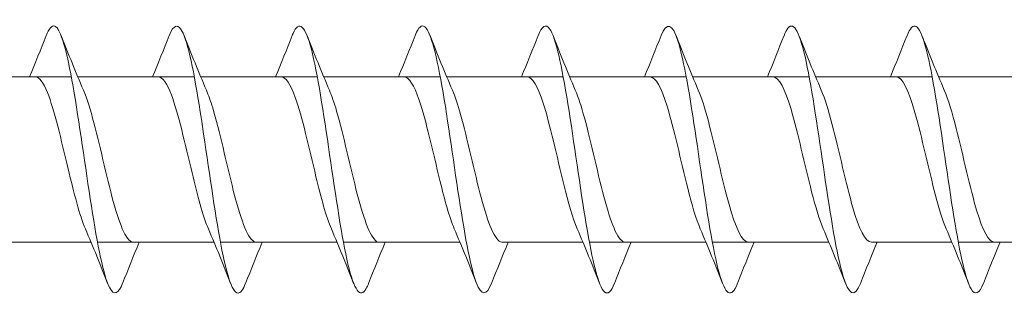
# Model space of a CAD drawing. Units: millimetres. Extents: x 1554 to 2261, y 1627 to 2648.
# Drawn here: x 2118 to 2155, y 1628 to 1638 of the extents above; entities that cross this region are included whole.
import ezdxf

# ---------------------------------------------------------------- set-up
doc = ezdxf.new("R2010")
doc.units = ezdxf.units.MM
doc.layers.get('0').update_dxf_attribs({"lineweight": 5})

msp = doc.modelspace()

# ---------------------------------------------------------------- linework, layer by layer
for p, q in [((2115.431, 1636.177), (2119.792, 1636.177)), ((2120.031, 1636.177), (2124.392, 1636.177)), ((2124.631, 1636.177), (2128.992, 1636.177)), ((2129.231, 1636.177), (2133.592, 1636.177)), ((2133.831, 1636.177), (2138.192, 1636.177)), ((2138.431, 1636.177), (2142.792, 1636.177)), ((2143.031, 1636.177), (2147.392, 1636.177)), ((2147.631, 1636.177), (2151.992, 1636.177)), ((2152.231, 1636.177), (2156.592, 1636.177)), ((2116.171, 1629.977), (2120.531, 1629.977)), ((2120.771, 1629.977), (2125.131, 1629.977)), ((2125.371, 1629.977), (2129.731, 1629.977)), ((2129.971, 1629.977), (2134.331, 1629.977)), ((2135.923, 1629.977), (2138.931, 1629.977)), ((2139.171, 1629.977), (2143.531, 1629.977)), ((2143.771, 1629.977), (2148.131, 1629.977)), ((2149.723, 1629.977), (2152.731, 1629.977)), ((2152.971, 1629.977), (2157.331, 1629.977))]:
    msp.add_line(p, q)
for points, knots in [([(2130.911, 1628.44), (2130.883, 1628.366), (2130.855, 1628.304), (2130.826, 1628.253), (2130.598, 1627.842), (2130.369, 1628.189), (2130.141, 1629.158), (2129.912, 1630.127), (2129.684, 1631.695), (2129.455, 1633.255), (2129.227, 1634.815), (2128.998, 1636.327), (2128.77, 1637.207), (2128.541, 1638.087), (2128.313, 1638.311), (2128.084, 1637.794), (2128.073, 1637.77), (2128.062, 1637.743), (2128.051, 1637.715)], [51.385502, 51.385502, 51.385502, 51.385502, 51.501668, 51.501668, 51.501668, 52.438062, 52.438062, 52.438062, 53.374456, 53.374456, 53.374456, 54.31085, 54.31085, 54.31085, 55.247244, 55.247244, 55.247244, 55.292057, 55.292057, 55.292057, 55.292057]), ([(2144.711, 1628.443), (2144.653, 1628.293), (2144.595, 1628.186), (2144.537, 1628.129), (2144.309, 1627.904), (2144.08, 1628.453), (2143.852, 1629.564), (2143.623, 1630.674), (2143.395, 1632.319), (2143.166, 1633.86), (2142.938, 1635.402), (2142.709, 1636.802), (2142.48, 1637.519), (2142.271, 1638.176), (2142.061, 1638.243), (2141.851, 1637.715)], [32.535946, 32.535946, 32.535946, 32.535946, 32.773789, 32.773789, 32.773789, 33.710183, 33.710183, 33.710183, 34.646576, 34.646576, 34.646576, 35.58297, 35.58297, 35.58297, 36.442501, 36.442501, 36.442501, 36.442501]), ([(2149.311, 1628.438), (2149.091, 1627.88), (2148.871, 1627.99), (2148.65, 1628.738), (2148.422, 1629.514), (2148.193, 1630.956), (2147.965, 1632.507), (2147.736, 1634.057), (2147.508, 1635.678), (2147.279, 1636.74), (2147.051, 1637.802), (2146.822, 1638.28), (2146.594, 1637.989), (2146.546, 1637.928), (2146.499, 1637.835), (2146.451, 1637.712)], [26.252761, 26.252761, 26.252761, 26.252761, 27.155425, 27.155425, 27.155425, 28.091819, 28.091819, 28.091819, 29.028213, 29.028213, 29.028213, 29.964607, 29.964607, 29.964607, 30.159316, 30.159316, 30.159316, 30.159316]), ([(2121.711, 1628.445), (2121.55, 1628.041), (2121.389, 1627.967), (2121.229, 1628.267), (2121, 1628.694), (2120.772, 1629.865), (2120.543, 1631.327), (2120.315, 1632.789), (2120.086, 1634.506), (2119.857, 1635.812), (2119.629, 1637.118), (2119.4, 1637.982), (2119.172, 1638.069), (2119.065, 1638.11), (2118.958, 1637.98), (2118.851, 1637.706)], [63.951873, 63.951873, 63.951873, 63.951873, 64.611183, 64.611183, 64.611183, 65.547577, 65.547577, 65.547577, 66.483971, 66.483971, 66.483971, 67.420365, 67.420365, 67.420365, 67.858428, 67.858428, 67.858428, 67.858428]), ([(2126.311, 1628.446), (2126.217, 1628.204), (2126.122, 1628.073), (2126.027, 1628.077), (2125.799, 1628.085), (2125.57, 1628.873), (2125.342, 1630.134), (2125.113, 1631.396), (2124.885, 1633.101), (2124.656, 1634.589), (2124.428, 1636.077), (2124.199, 1637.31), (2123.971, 1637.812), (2123.798, 1638.192), (2123.624, 1638.144), (2123.451, 1637.71)], [57.668687, 57.668687, 57.668687, 57.668687, 58.056425, 58.056425, 58.056425, 58.992819, 58.992819, 58.992819, 59.929213, 59.929213, 59.929213, 60.865607, 60.865607, 60.865607, 61.575242, 61.575242, 61.575242, 61.575242]), ([(2135.511, 1628.441), (2135.321, 1627.963), (2135.13, 1627.963), (2134.939, 1628.469), (2134.711, 1629.074), (2134.482, 1630.391), (2134.254, 1631.908), (2134.025, 1633.426), (2133.797, 1635.107), (2133.568, 1636.3), (2133.34, 1637.493), (2133.111, 1638.169), (2132.883, 1638.066), (2132.806, 1638.031), (2132.728, 1637.908), (2132.651, 1637.709)], [45.102317, 45.102317, 45.102317, 45.102317, 45.883304, 45.883304, 45.883304, 46.819698, 46.819698, 46.819698, 47.756092, 47.756092, 47.756092, 48.692486, 48.692486, 48.692486, 49.008872, 49.008872, 49.008872, 49.008872]), ([(2140.111, 1628.447), (2139.987, 1628.132), (2139.863, 1628.01), (2139.738, 1628.117), (2139.51, 1628.315), (2139.281, 1629.283), (2139.053, 1630.647), (2138.824, 1632.011), (2138.596, 1633.737), (2138.367, 1635.156), (2138.139, 1636.576), (2137.91, 1637.653), (2137.682, 1637.972), (2137.538, 1638.172), (2137.395, 1638.069), (2137.251, 1637.707)], [38.819131, 38.819131, 38.819131, 38.819131, 39.328546, 39.328546, 39.328546, 40.26494, 40.26494, 40.26494, 41.201334, 41.201334, 41.201334, 42.137728, 42.137728, 42.137728, 42.725687, 42.725687, 42.725687, 42.725687]), ([(2153.911, 1628.445), (2153.757, 1628.058), (2153.603, 1627.972), (2153.449, 1628.23), (2153.221, 1628.615), (2152.992, 1629.749), (2152.764, 1631.195), (2152.535, 1632.641), (2152.307, 1634.363), (2152.078, 1635.693), (2151.85, 1637.023), (2151.621, 1637.929), (2151.393, 1638.059), (2151.279, 1638.124), (2151.165, 1637.996), (2151.051, 1637.706)], [19.969576, 19.969576, 19.969576, 19.969576, 20.600667, 20.600667, 20.600667, 21.537061, 21.537061, 21.537061, 22.473455, 22.473455, 22.473455, 23.409849, 23.409849, 23.409849, 23.876131, 23.876131, 23.876131, 23.876131]), ([(2120.318, 1630.478), (2120.103, 1630.98), (2119.887, 1631.823), (2119.672, 1632.73), (2119.414, 1633.814), (2119.157, 1634.946), (2118.899, 1635.586), (2118.746, 1635.967), (2118.593, 1636.165), (2118.44, 1636.168)], [64.909927, 64.909927, 64.909927, 64.909927, 65.793076, 65.793076, 65.793076, 66.848339, 66.848339, 66.848339, 67.475947, 67.475947, 67.475947, 67.475947]), ([(2124.918, 1630.479), (2124.715, 1630.954), (2124.511, 1631.73), (2124.307, 1632.581), (2124.05, 1633.658), (2123.792, 1634.813), (2123.535, 1635.495), (2123.37, 1635.932), (2123.205, 1636.164), (2123.04, 1636.168)], [58.626741, 58.626741, 58.626741, 58.626741, 59.461498, 59.461498, 59.461498, 60.516761, 60.516761, 60.516761, 61.192761, 61.192761, 61.192761, 61.192761]), ([(2129.518, 1630.48), (2129.326, 1630.928), (2129.135, 1631.639), (2128.943, 1632.434), (2128.685, 1633.501), (2128.428, 1634.676), (2128.17, 1635.398), (2127.993, 1635.894), (2127.816, 1636.164), (2127.64, 1636.17)], [52.343556, 52.343556, 52.343556, 52.343556, 53.129921, 53.129921, 53.129921, 54.185184, 54.185184, 54.185184, 54.909576, 54.909576, 54.909576, 54.909576]), ([(2134.118, 1630.481), (2133.938, 1630.901), (2133.758, 1631.551), (2133.578, 1632.288), (2133.321, 1633.343), (2133.063, 1634.535), (2132.805, 1635.296), (2132.617, 1635.854), (2132.428, 1636.164), (2132.24, 1636.171)], [46.060371, 46.060371, 46.060371, 46.060371, 46.798343, 46.798343, 46.798343, 47.853606, 47.853606, 47.853606, 48.626391, 48.626391, 48.626391, 48.626391]), ([(2138.718, 1630.482), (2138.55, 1630.874), (2138.382, 1631.464), (2138.213, 1632.144), (2137.956, 1633.184), (2137.698, 1634.391), (2137.441, 1635.189), (2137.24, 1635.81), (2137.04, 1636.165), (2136.84, 1636.172)], [39.777185, 39.777185, 39.777185, 39.777185, 40.466766, 40.466766, 40.466766, 41.522029, 41.522029, 41.522029, 42.343205, 42.343205, 42.343205, 42.343205]), ([(2143.318, 1630.483), (2143.162, 1630.846), (2143.005, 1631.381), (2142.849, 1632.002), (2142.591, 1633.025), (2142.334, 1634.244), (2142.076, 1635.077), (2141.864, 1635.763), (2141.652, 1636.166), (2141.44, 1636.174)], [33.494, 33.494, 33.494, 33.494, 34.135188, 34.135188, 34.135188, 35.190451, 35.190451, 35.190451, 36.06002, 36.06002, 36.06002, 36.06002]), ([(2147.918, 1630.484), (2147.774, 1630.819), (2147.629, 1631.299), (2147.484, 1631.863), (2147.227, 1632.866), (2146.969, 1634.094), (2146.712, 1634.96), (2146.488, 1635.713), (2146.264, 1636.168), (2146.04, 1636.175)], [27.210815, 27.210815, 27.210815, 27.210815, 27.803611, 27.803611, 27.803611, 28.858874, 28.858874, 28.858874, 29.776835, 29.776835, 29.776835, 29.776835]), ([(2152.518, 1630.484), (2152.385, 1630.791), (2152.253, 1631.22), (2152.12, 1631.726), (2151.862, 1632.708), (2151.605, 1633.941), (2151.347, 1634.839), (2151.111, 1635.66), (2150.876, 1636.17), (2150.64, 1636.176)], [20.92763, 20.92763, 20.92763, 20.92763, 21.472033, 21.472033, 21.472033, 22.527296, 22.527296, 22.527296, 23.493649, 23.493649, 23.493649, 23.493649]), ([(2122.123, 1629.98), (2122.078, 1629.978), (2122.034, 1629.994), (2121.989, 1630.028), (2121.732, 1630.226), (2121.474, 1631.032), (2121.217, 1632.062), (2120.959, 1633.093), (2120.702, 1634.307), (2120.444, 1635.125), (2120.378, 1635.337), (2120.311, 1635.521), (2120.244, 1635.672)], [64.334354, 64.334354, 64.334354, 64.334354, 64.516459, 64.516459, 64.516459, 65.571722, 65.571722, 65.571722, 66.626985, 66.626985, 66.626985, 66.900374, 66.900374, 66.900374, 66.900374]), ([(2126.723, 1629.979), (2126.69, 1629.978), (2126.658, 1629.986), (2126.625, 1630.004), (2126.367, 1630.15), (2126.11, 1630.91), (2125.852, 1631.922), (2125.595, 1632.934), (2125.337, 1634.158), (2125.08, 1635.01), (2125.001, 1635.27), (2124.923, 1635.492), (2124.844, 1635.671)], [58.051169, 58.051169, 58.051169, 58.051169, 58.184882, 58.184882, 58.184882, 59.240145, 59.240145, 59.240145, 60.295407, 60.295407, 60.295407, 60.617188, 60.617188, 60.617188, 60.617188]), ([(2131.323, 1629.978), (2131.302, 1629.977), (2131.281, 1629.981), (2131.26, 1629.988), (2131.003, 1630.081), (2130.745, 1630.793), (2130.488, 1631.784), (2130.23, 1632.775), (2129.973, 1634.006), (2129.715, 1634.891), (2129.625, 1635.201), (2129.535, 1635.464), (2129.444, 1635.67)], [51.767983, 51.767983, 51.767983, 51.767983, 51.853304, 51.853304, 51.853304, 52.908567, 52.908567, 52.908567, 53.96383, 53.96383, 53.96383, 54.334003, 54.334003, 54.334003, 54.334003]), ([(2135.923, 1629.977), (2135.914, 1629.977), (2135.905, 1629.977), (2135.896, 1629.979), (2135.638, 1630.019), (2135.381, 1630.681), (2135.123, 1631.649), (2134.866, 1632.617), (2134.608, 1633.853), (2134.351, 1634.767), (2134.248, 1635.13), (2134.146, 1635.436), (2134.044, 1635.669)], [45.484798, 45.484798, 45.484798, 45.484798, 45.521727, 45.521727, 45.521727, 46.576989, 46.576989, 46.576989, 47.632252, 47.632252, 47.632252, 48.050818, 48.050818, 48.050818, 48.050818]), ([(2140.523, 1629.977), (2140.268, 1629.978), (2140.013, 1630.585), (2139.759, 1631.518), (2139.501, 1632.46), (2139.244, 1633.697), (2138.986, 1634.639), (2138.872, 1635.056), (2138.758, 1635.408), (2138.644, 1635.669)], [39.201613, 39.201613, 39.201613, 39.201613, 40.245412, 40.245412, 40.245412, 41.300675, 41.300675, 41.300675, 41.767633, 41.767633, 41.767633, 41.767633]), ([(2145.123, 1629.977), (2144.88, 1629.982), (2144.637, 1630.527), (2144.394, 1631.39), (2144.137, 1632.305), (2143.879, 1633.541), (2143.621, 1634.508), (2143.496, 1634.98), (2143.37, 1635.38), (2143.244, 1635.669)], [32.918427, 32.918427, 32.918427, 32.918427, 33.913834, 33.913834, 33.913834, 34.969097, 34.969097, 34.969097, 35.484447, 35.484447, 35.484447, 35.484447]), ([(2149.723, 1629.978), (2149.492, 1629.984), (2149.261, 1630.472), (2149.029, 1631.266), (2148.772, 1632.151), (2148.514, 1633.383), (2148.257, 1634.373), (2148.119, 1634.902), (2147.982, 1635.352), (2147.844, 1635.669)], [26.635242, 26.635242, 26.635242, 26.635242, 27.582257, 27.582257, 27.582257, 28.63752, 28.63752, 28.63752, 29.201262, 29.201262, 29.201262, 29.201262]), ([(2154.323, 1629.979), (2154.103, 1629.987), (2153.884, 1630.42), (2153.665, 1631.146), (2153.407, 1632), (2153.15, 1633.224), (2152.892, 1634.236), (2152.743, 1634.822), (2152.594, 1635.324), (2152.444, 1635.67)], [20.352057, 20.352057, 20.352057, 20.352057, 21.250679, 21.250679, 21.250679, 22.305942, 22.305942, 22.305942, 22.918077, 22.918077, 22.918077, 22.918077])]:
    msp.add_open_spline(points, degree=3, knots=knots)
for points in [[(2118.231, 1636.177), (2118.444, 1636.685), (2118.649, 1637.2), (2118.851, 1637.715)], [(2119.411, 1637.715), (2119.68, 1637.031), (2119.954, 1636.347), (2120.244, 1635.677)], [(2122.831, 1636.177), (2123.044, 1636.685), (2123.249, 1637.2), (2123.451, 1637.715)], [(2124.011, 1637.715), (2124.28, 1637.031), (2124.554, 1636.347), (2124.844, 1635.677)], [(2127.431, 1636.177), (2127.644, 1636.685), (2127.849, 1637.2), (2128.051, 1637.715)], [(2128.611, 1637.715), (2128.88, 1637.031), (2129.154, 1636.347), (2129.444, 1635.677)], [(2132.031, 1636.177), (2132.244, 1636.685), (2132.449, 1637.2), (2132.651, 1637.715)], [(2133.211, 1637.715), (2133.48, 1637.031), (2133.754, 1636.347), (2134.044, 1635.677)], [(2136.631, 1636.177), (2136.844, 1636.685), (2137.049, 1637.2), (2137.251, 1637.715)], [(2137.811, 1637.715), (2138.08, 1637.031), (2138.354, 1636.347), (2138.644, 1635.677)], [(2141.231, 1636.177), (2141.444, 1636.685), (2141.649, 1637.2), (2141.851, 1637.715)], [(2142.411, 1637.715), (2142.68, 1637.031), (2142.954, 1636.347), (2143.244, 1635.677)], [(2145.831, 1636.177), (2146.044, 1636.685), (2146.249, 1637.2), (2146.451, 1637.715)], [(2147.011, 1637.715), (2147.28, 1637.031), (2147.554, 1636.347), (2147.844, 1635.677)], [(2150.431, 1636.177), (2150.644, 1636.685), (2150.849, 1637.2), (2151.051, 1637.715)], [(2151.611, 1637.715), (2151.88, 1637.031), (2152.154, 1636.347), (2152.444, 1635.677)], [(2121.151, 1628.438), (2120.883, 1629.123), (2120.609, 1629.807), (2120.318, 1630.476)], [(2125.751, 1628.438), (2125.483, 1629.123), (2125.209, 1629.807), (2124.918, 1630.476)], [(2130.351, 1628.438), (2130.083, 1629.123), (2129.809, 1629.807), (2129.518, 1630.476)], [(2134.951, 1628.438), (2134.683, 1629.123), (2134.409, 1629.807), (2134.118, 1630.476)], [(2139.551, 1628.438), (2139.283, 1629.123), (2139.009, 1629.807), (2138.718, 1630.476)], [(2144.151, 1628.438), (2143.883, 1629.123), (2143.609, 1629.807), (2143.318, 1630.476)], [(2148.751, 1628.438), (2148.483, 1629.123), (2148.209, 1629.807), (2147.918, 1630.476)], [(2153.351, 1628.438), (2153.083, 1629.123), (2152.809, 1629.807), (2152.518, 1630.476)], [(2122.331, 1629.977), (2122.119, 1629.468), (2121.913, 1628.953), (2121.711, 1628.438)], [(2126.931, 1629.977), (2126.719, 1629.468), (2126.513, 1628.953), (2126.311, 1628.438)], [(2131.531, 1629.977), (2131.319, 1629.468), (2131.113, 1628.953), (2130.911, 1628.438)], [(2136.131, 1629.977), (2135.919, 1629.468), (2135.713, 1628.953), (2135.511, 1628.438)], [(2140.731, 1629.977), (2140.519, 1629.468), (2140.313, 1628.953), (2140.111, 1628.438)], [(2145.331, 1629.977), (2145.119, 1629.468), (2144.913, 1628.953), (2144.711, 1628.438)], [(2149.931, 1629.977), (2149.719, 1629.468), (2149.513, 1628.953), (2149.311, 1628.438)], [(2154.531, 1629.977), (2154.319, 1629.468), (2154.113, 1628.953), (2153.911, 1628.438)]]:
    msp.add_open_spline(points, degree=3)

doc.saveas('drawing.dxf')
